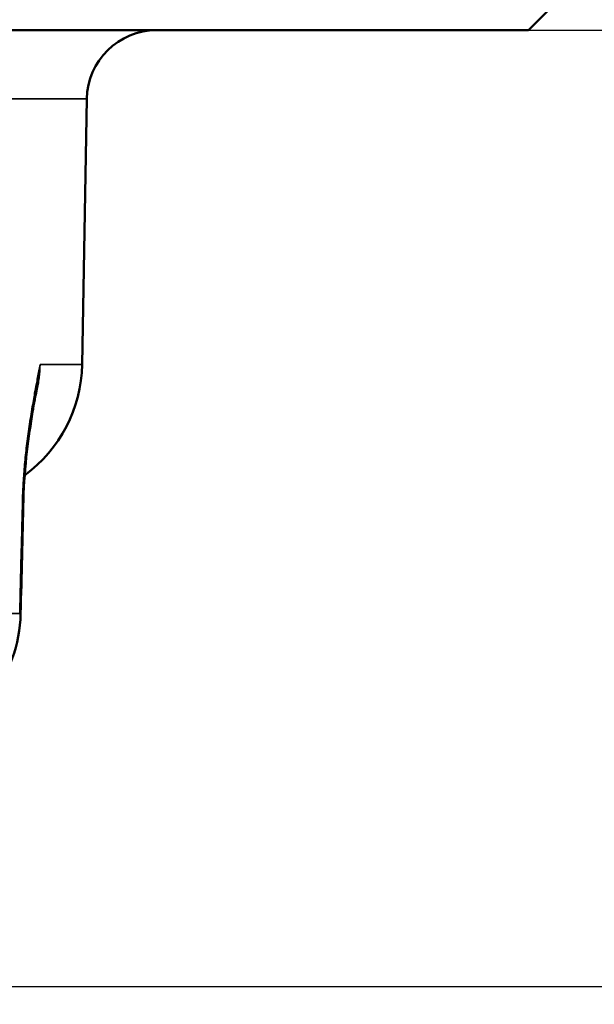
# Model space of a CAD drawing. Units: millimetres. Extents: x 879 to 1529, y 1387 to 1808.
# Drawn here: x 1317 to 1325, y 1709 to 1723 of the extents above; entities that cross this region are included whole.
import ezdxf

# ---------------------------------------------------------------- set-up
doc = ezdxf.new("R2010")
doc.units = ezdxf.units.MM
for name, color, linetype, lineweight in [('AM_0 ( Kontur 0.5 )', 7, 'Continuous', 50), ('AM_5 ( Bemassung)', 3, 'Continuous', 25), ('Sichtbar schmal (ISO)', 7, 'Continuous', 35)]:
    doc.layers.add(name, color=color, linetype=linetype, lineweight=lineweight)
doc.styles.get("Standard").update_dxf_attribs({"font": 'arial.ttf'})
doc.dimstyles.new('AM_DIN$0', dxfattribs={"dimtxt": 3.5, "dimasz": 4, "dimexe": 0.5, "dimexo": 0, "dimgap": 1.5, "dimtad": 1, "dimdsep": 46, "dimtxsty": 'Standard', "dimcen": 0, "dimclrd": 256, "dimclre": 256, "dimclrt": 6, "dimadec": 0, "dimazin": 2, "dimtp": 0.1, "dimtm": 0.1, "dimtfac": 0.71, "dimtmove": 0, "dimatfit": 3, "dimfxl": 1, "dimlwd": -1, "dimlwe": -1, "dimarcsym": 0})

# ---------------------------------------------------------------- blocks, each defined once
blk = doc.blocks.new('*D4')
at = {"layer": 'AM_5 ( Bemassung)', "transparency": 16777216}
for p, q in [((1323.968, 1736.629), (1528.828, 1736.629)), ((1527.828, 1728.629), (1527.828, 1674.693)), ((1373.709, 1666.693), (1528.828, 1666.693))]:
    blk.add_line(p, q, dxfattribs=at)
for points in [[(1526.495, 1728.629), (1529.161, 1728.629), (1527.828, 1736.629)], [(1526.495, 1674.693), (1529.161, 1674.693), (1527.828, 1666.693)]]:
    blk.add_solid(points, dxfattribs=at)
at = {"layer": 'Defpoints', "color": 0, "transparency": 16777216}
for p in [(1323.968, 1736.629), (1373.709, 1666.693), (1527.828, 1666.693)]:
    blk.add_point(p, dxfattribs=at)
at = {"layer": 'AM_5 ( Bemassung)', "color": 6, "transparency": 16777216, "insert": (1516.659, 1704.941), "char_height": 16, "attachment_point": 5, "rotation": 90}
blk.add_mtext('70', dxfattribs=at)
blk = doc.blocks.new('*D9')
at = {"layer": 'AM_5 ( Bemassung)', "transparency": 16777216}
for p, q in [((1249.368, 1736.629), (1491.834, 1736.629)), ((1490.834, 1728.629), (1490.834, 1694.379)), ((1259.928, 1686.379), (1491.834, 1686.379))]:
    blk.add_line(p, q, dxfattribs=at)
for points in [[(1489.501, 1728.629), (1492.167, 1728.629), (1490.834, 1736.629)], [(1489.501, 1694.379), (1492.167, 1694.379), (1490.834, 1686.379)]]:
    blk.add_solid(points, dxfattribs=at)
at = {"layer": 'Defpoints', "color": 0, "transparency": 16777216}
for p in [(1249.368, 1736.629), (1259.928, 1686.379), (1490.834, 1686.379)]:
    blk.add_point(p, dxfattribs=at)
at = {"layer": 'AM_5 ( Bemassung)', "color": 6, "transparency": 16777216, "insert": (1479.665, 1714.527), "char_height": 16, "attachment_point": 5, "rotation": 90}
blk.add_mtext('50', dxfattribs=at)
blk = doc.blocks.new('*D10')
at = {"layer": 'AM_5 ( Bemassung)', "transparency": 16777216}
for p, q in [((1407.216, 1744.629), (1407.216, 1779.977)), ((1323.968, 1736.629), (1408.216, 1736.629)), ((1407.216, 1723.129), (1407.216, 1736.629)), ((1323.968, 1723.129), (1408.216, 1723.129)), ((1407.216, 1715.129), (1407.216, 1707.129))]:
    blk.add_line(p, q, dxfattribs=at)
for points in [[(1405.883, 1744.629), (1408.549, 1744.629), (1407.216, 1736.629)], [(1405.883, 1715.129), (1408.549, 1715.129), (1407.216, 1723.129)]]:
    blk.add_solid(points, dxfattribs=at)
at = {"layer": 'Defpoints', "color": 0, "transparency": 16777216}
for p in [(1323.968, 1736.629), (1323.968, 1723.129), (1407.216, 1723.129)]:
    blk.add_point(p, dxfattribs=at)
at = {"layer": 'AM_5 ( Bemassung)', "color": 6, "transparency": 16777216, "insert": (1396.183, 1766.303), "char_height": 16, "attachment_point": 5, "rotation": 90}
blk.add_mtext('14', dxfattribs=at)
blk = doc.blocks.new('*D11')
at = {"layer": 'AM_5 ( Bemassung)', "transparency": 16777216}
for p, q in [((1448.36, 1736.629), (1448.36, 1780.481)), ((1323.968, 1736.629), (1449.36, 1736.629)), ((1448.36, 1717.446), (1448.36, 1728.629)), ((1276.747, 1709.446), (1449.36, 1709.446))]:
    blk.add_line(p, q, dxfattribs=at)
for points in [[(1447.026, 1728.629), (1449.693, 1728.629), (1448.36, 1736.629)], [(1447.026, 1717.446), (1449.693, 1717.446), (1448.36, 1709.446)]]:
    blk.add_solid(points, dxfattribs=at)
at = {"layer": 'Defpoints', "color": 0, "transparency": 16777216}
for p in [(1323.968, 1736.629), (1276.747, 1709.446), (1448.36, 1709.446)]:
    blk.add_point(p, dxfattribs=at)
at = {"layer": 'AM_5 ( Bemassung)', "color": 6, "transparency": 16777216, "insert": (1437.327, 1765.884), "char_height": 16, "attachment_point": 5, "rotation": 90}
blk.add_mtext('27', dxfattribs=at)

msp = doc.modelspace()

# ---------------------------------------------------------------- linework, layer by layer
at = {"layer": 'AM_0 ( Kontur 0.5 )'}
for p, q in [((1323.968, 1723.129), (1324.268, 1723.429)), ((1249.368, 1723.129), (1323.968, 1723.129)), ((1317.585, 1718.344), (1317.651, 1722.147))]:
    msp.add_line(p, q, dxfattribs=at)
for centre, radius, start, end in [((1318.651, 1722.129), 1, 90, 179), ((1315.585, 1718.379), 2, 306.0981, 359)]:
    msp.add_arc(centre, radius, start, end, dxfattribs=at)
for points in [[(1316.938, 1718.02), (1316.917, 1717.905), (1316.896, 1717.789), (1316.876, 1717.669)], [(1316.745, 1716.412), (1316.732, 1715.868), (1316.718, 1715.324), (1316.705, 1714.781)]]:
    msp.add_open_spline(points, degree=3, dxfattribs=at)
for points, knots in [([(1316.876, 1717.669), (1316.847, 1717.49), (1316.818, 1717.301), (1316.77, 1716.885), (1316.751, 1716.649), (1316.745, 1716.412)], [0, 0, 0, 0, 0.0663464, 0.0663464, 0.1374889, 0.1374889, 0.1374889, 0.1374889]), ([(1316.705, 1714.781), (1316.699, 1714.563), (1316.659, 1714.344), (1316.513, 1713.938), (1316.408, 1713.747), (1316.148, 1713.411), (1315.989, 1713.263), (1315.64, 1713.029), (1315.445, 1712.94), (1315.147, 1712.86), (1315.049, 1712.841), (1314.95, 1712.83)], [0, 0, 0, 0, 0.0652728, 0.0652728, 0.1293548, 0.1293548, 0.1933, 0.1933, 0.2569056, 0.2569056, 0.2873402, 0.2873402, 0.2873402, 0.2873402])]:
    msp.add_open_spline(points, degree=3, knots=knots, dxfattribs=at)
at = {"layer": 'Sichtbar schmal (ISO)'}
for p, q in [((1292.562, 1722.147), (1317.651, 1722.147)), ((1317.585, 1718.344), (1316.982, 1718.344)), ((1316.225, 1714.784), (1316.692, 1714.784))]:
    msp.add_line(p, q, dxfattribs=at)
for centre, major_axis, ratio, start_param, end_param in [((1316.383, 1717.751), (0.493, -0.083), 0.562081, 0.000125, 0.259119), ((1316.246, 1716.424), (0.5, -0.012), 0.029457, 0.000012, 0.230812), ((1316.205, 1714.793), (0.5, -0.012), 0.029453, 6.283181, 6.515846)]:
    msp.add_ellipse(centre, major_axis=major_axis, ratio=ratio, start_param=start_param, end_param=end_param, dxfattribs=at)
for points, knots in [([(1316.982, 1718.344), (1316.971, 1718.285), (1316.959, 1718.224), (1316.947, 1718.16), (1316.944, 1718.145), (1316.942, 1718.13), (1316.939, 1718.114), (1316.929, 1718.064), (1316.92, 1718.013), (1316.91, 1717.96), (1316.904, 1717.927), (1316.898, 1717.893), (1316.892, 1717.858), (1316.885, 1717.821), (1316.879, 1717.782), (1316.872, 1717.742)], [0.0000048, 0.0000048, 0.0000048, 0.0000048, 0.3333333, 0.3333333, 0.3333333, 0.4129493, 0.4129493, 0.4129493, 0.6666667, 0.6666667, 0.6666667, 0.8263219, 0.8263219, 0.8263219, 1, 1, 1, 1]), ([(1316.905, 1717.834), (1316.917, 1717.879), (1316.928, 1717.924), (1316.938, 1717.969), (1316.938, 1717.969), (1316.938, 1717.969), (1316.938, 1717.969), (1316.951, 1718.031), (1316.961, 1718.093), (1316.969, 1718.155), (1316.969, 1718.157), (1316.969, 1718.158), (1316.969, 1718.159), (1316.976, 1718.221), (1316.98, 1718.282), (1316.982, 1718.344)], [0.7899489, 0.7899489, 0.7899489, 0.7899489, 0.8461538, 0.8461538, 0.8461538, 0.8463749, 0.8463749, 0.8463749, 0.9230769, 0.9230769, 0.9230769, 0.9247632, 0.9247632, 0.9247632, 1, 1, 1, 1]), ([(1316.938, 1718.02), (1316.943, 1718.046), (1316.948, 1718.071), (1316.952, 1718.097), (1316.955, 1718.118), (1316.958, 1718.14), (1316.961, 1718.161), (1316.97, 1718.223), (1316.977, 1718.284), (1316.982, 1718.344)], [0.5654604, 0.5654604, 0.5654604, 0.5654604, 0.6666667, 0.6666667, 0.6666667, 0.7508125, 0.7508125, 0.7508125, 1, 1, 1, 1]), ([(1316.872, 1717.742), (1316.856, 1717.647), (1316.84, 1717.552), (1316.827, 1717.459), (1316.813, 1717.365), (1316.801, 1717.273), (1316.79, 1717.182), (1316.779, 1717.091), (1316.769, 1717.001), (1316.761, 1716.914), (1316.754, 1716.826), (1316.747, 1716.74), (1316.742, 1716.657), (1316.738, 1716.574), (1316.734, 1716.493), (1316.732, 1716.415)], [0.0000019, 0.0000019, 0.0000019, 0.0000019, 0.2, 0.2, 0.2, 0.4, 0.4, 0.4, 0.6, 0.6, 0.6, 0.8, 0.8, 0.8, 0.9999987, 0.9999987, 0.9999987, 0.9999987]), ([(1316.692, 1714.784), (1316.699, 1715.063), (1316.705, 1715.339), (1316.712, 1715.611), (1316.715, 1715.725), (1316.718, 1715.839), (1316.721, 1715.952), (1316.725, 1716.108), (1316.728, 1716.262), (1316.732, 1716.415)], [0, 0, 0, 0, 0.5, 0.5, 0.5, 0.710412, 0.710412, 0.710412, 1, 1, 1, 1])]:
    msp.add_open_spline(points, degree=3, knots=knots, dxfattribs=at)
msp.add_open_spline([(1316.874, 1717.734), (1316.874, 1717.734), (1316.874, 1717.734), (1316.874, 1717.734)], degree=3, dxfattribs=at)

# ---------------------------------------------------------------- dimensions: what is measured, and where the dimension line sits
at = {"layer": 'AM_5 ( Bemassung)'}
for base, p1, p2, picture, middle in [((1448.36, 1709.446), (1323.968, 1736.629), (1276.747, 1709.446), '*D11', (1448.36, 1765.884)), ((1407.21598922, 1723.129057104), (1323.968032707, 1736.629057104), (1323.968032707, 1723.129057104), '*D10', (1407.21598922, 1766.302999805)), ((1490.834, 1686.379), (1249.368, 1736.629), (1259.928, 1686.379), '*D9', (1490.834, 1714.527)), ((1527.828, 1666.693), (1323.968, 1736.629), (1373.709, 1666.693), '*D4', (1527.828, 1704.941))]:
    dim = msp.add_linear_dim(base=base, p1=p1, p2=p2, angle=90, dimstyle='AM_DIN$0', override={"dimscale": 2, "dimtxt": 8, "dimdec": 0}, dxfattribs=at)
    dim.commit()
    dim.dimension.update_dxf_attribs({"geometry": picture, "text_midpoint": middle, "dimtype": 160})

doc.saveas('drawing.dxf')
